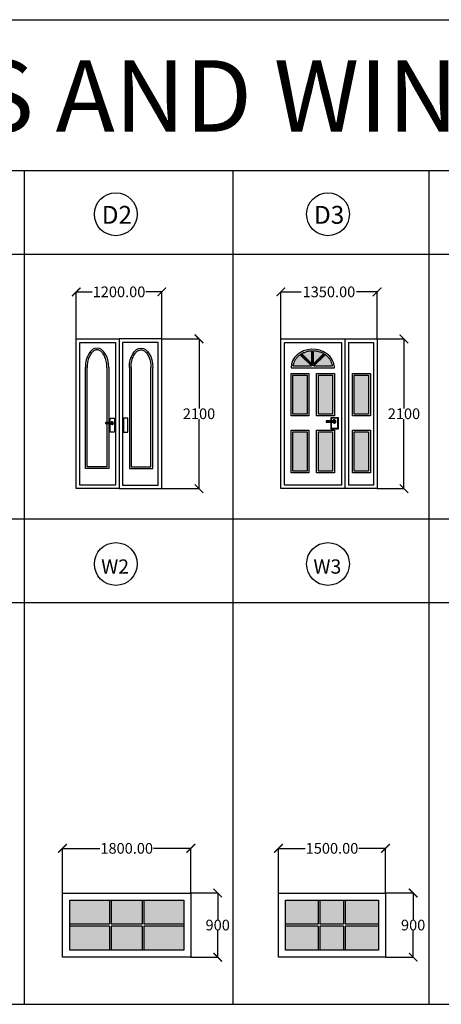
# Model space of a CAD drawing. Units: millimetres. Extents: x 953992 to 1181958, y 45882 to 153582.
# Drawn here: x 1004891 to 1010804, y 61223 to 75028 of the extents above; entities that cross this region are included whole.
import ezdxf

# ---------------------------------------------------------------- set-up
doc = ezdxf.new("R2010")
doc.units = ezdxf.units.MM
doc.header["$MEASUREMENT"] = 0
for name, color, linetype in [('DOOR', 1, 'Continuous'), ('TEXT', 140, 'Continuous'), ('WINDOW', 5, 'Continuous')]:
    doc.layers.add(name, color=color, linetype=linetype)
doc.layers.add('WALL', color=3, linetype='Continuous', lineweight=60)
doc.dimstyles.get("Standard").update_dxf_attribs({"dimtxt": 150, "dimasz": 120, "dimexe": 0.18, "dimexo": 0.0625, "dimgap": 0.09, "dimtad": 0, "dimtih": 1, "dimtoh": 1, "dimzin": 0, "dimdsep": 46, "dimtxsty": 'Standard', "dimblk": 'ARCHTICK', "dimcen": 0.09, "dimadec": 0, "dimazin": 0, "dimtfac": 1, "dimtofl": 0, "dimtmove": 0, "dimatfit": 3, "dimfxl": 1, "dimtolj": 1, "dimtzin": 0, "dimarcsym": 0})

# ---------------------------------------------------------------- blocks, each defined once
blk = doc.blocks.new('_ArchTick')
at = {"color": 0, "linetype": 'ByBlock', "const_width": 0.15}
blk.add_lwpolyline([(-0.5, -0.5), (0.5, 0.5)], dxfattribs=at)
blk = doc.blocks.new('*D220')
at = {"layer": 'Defpoints', "color": 0, "transparency": 16777216}
for p in [(1007292, 63410), (1005492, 62784), (1007292, 62784)]:
    blk.add_point(p, dxfattribs=at)
at = {"layer": 'TEXT', "color": 0, "lineweight": -2, "transparency": 16777216}
for p, q in [((1005492, 62784), (1005492, 63410)), ((1005492, 63410), (1006017, 63410)), ((1007292, 63410), (1006768, 63410)), ((1007292, 62784), (1007292, 63410))]:
    blk.add_line(p, q, dxfattribs=at)
at = {"layer": 'TEXT', "color": 0, "lineweight": -2, "transparency": 16777216, "xscale": 120, "yscale": 120, "zscale": 120, "rotation": 180}
blk.add_blockref('_ArchTick', (1005492, 63410), dxfattribs=at)
at = {"layer": 'TEXT', "color": 0, "lineweight": -2, "transparency": 16777216, "xscale": 120, "yscale": 120, "zscale": 120}
blk.add_blockref('_ArchTick', (1007292, 63410), dxfattribs=at)
at = {"layer": 'TEXT', "color": 0, "transparency": 16777216, "insert": (1006392, 63410), "char_height": 150, "attachment_point": 5}
blk.add_mtext('\\A1;1800.00', dxfattribs=at)
blk = doc.blocks.new('*D221')
at = {"layer": 'Defpoints', "color": 0, "transparency": 16777216}
for p in [(1007292, 62784), (1007292, 61884), (1007668, 61884)]:
    blk.add_point(p, dxfattribs=at)
at = {"layer": 'TEXT', "color": 0, "lineweight": -2, "transparency": 16777216}
for p, q in [((1007293, 62784), (1007668, 62784)), ((1007668, 62784), (1007668, 62409)), ((1007668, 61884), (1007668, 62258)), ((1007293, 61884), (1007668, 61884))]:
    blk.add_line(p, q, dxfattribs=at)
at = {"layer": 'TEXT', "color": 0, "lineweight": -2, "transparency": 16777216, "xscale": 120, "yscale": 120, "zscale": 120}
for p, rotation in [((1007668, 62784), 90), ((1007668, 61884), 270)]:
    blk.add_blockref('_ArchTick', p, dxfattribs=dict(at, rotation=rotation))
at = {"layer": 'TEXT', "color": 0, "transparency": 16777216, "insert": (1007668, 62334), "char_height": 150, "attachment_point": 5}
blk.add_mtext('\\A1;900', dxfattribs=at)
blk = doc.blocks.new('*D222')
at = {"layer": 'Defpoints', "color": 0, "transparency": 16777216}
for p in [(1010021, 63410), (1008521, 62784), (1010021, 62784)]:
    blk.add_point(p, dxfattribs=at)
at = {"layer": 'TEXT', "color": 0, "lineweight": -2, "transparency": 16777216}
for p, q in [((1008521, 62784), (1008521, 63410)), ((1008521, 63410), (1008896, 63410)), ((1010021, 63410), (1009646, 63410)), ((1010021, 62784), (1010021, 63410))]:
    blk.add_line(p, q, dxfattribs=at)
at = {"layer": 'TEXT', "color": 0, "lineweight": -2, "transparency": 16777216, "xscale": 120, "yscale": 120, "zscale": 120, "rotation": 180}
blk.add_blockref('_ArchTick', (1008521, 63410), dxfattribs=at)
at = {"layer": 'TEXT', "color": 0, "lineweight": -2, "transparency": 16777216, "xscale": 120, "yscale": 120, "zscale": 120}
blk.add_blockref('_ArchTick', (1010021, 63410), dxfattribs=at)
at = {"layer": 'TEXT', "color": 0, "transparency": 16777216, "insert": (1009271, 63410), "char_height": 150, "attachment_point": 5}
blk.add_mtext('\\A1;1500.00', dxfattribs=at)
blk = doc.blocks.new('*D223')
at = {"layer": 'Defpoints', "color": 0, "transparency": 16777216}
for p in [(1010021, 62784), (1010021, 61884), (1010409, 61884)]:
    blk.add_point(p, dxfattribs=at)
at = {"layer": 'TEXT', "color": 0, "lineweight": -2, "transparency": 16777216}
for p, q in [((1010021, 62784), (1010409, 62784)), ((1010409, 62784), (1010409, 62409)), ((1010409, 61884), (1010409, 62258)), ((1010021, 61884), (1010409, 61884))]:
    blk.add_line(p, q, dxfattribs=at)
at = {"layer": 'TEXT', "color": 0, "lineweight": -2, "transparency": 16777216, "xscale": 120, "yscale": 120, "zscale": 120}
for p, rotation in [((1010409, 62784), 90), ((1010409, 61884), 270)]:
    blk.add_blockref('_ArchTick', p, dxfattribs=dict(at, rotation=rotation))
at = {"layer": 'TEXT', "color": 0, "transparency": 16777216, "insert": (1010409, 62334), "char_height": 150, "attachment_point": 5}
blk.add_mtext('\\A1;900', dxfattribs=at)
blk = doc.blocks.new('*D242')
at = {"layer": 'Defpoints', "color": 0, "transparency": 16777216}
for p in [(1006884, 71212), (1005684, 70553), (1006884, 70553)]:
    blk.add_point(p, dxfattribs=at)
at = {"layer": 'TEXT', "color": 0, "lineweight": -2, "transparency": 16777216}
for p, q in [((1005684, 70553), (1005684, 71212)), ((1005684, 71212), (1005909, 71212)), ((1006884, 71212), (1006659, 71212)), ((1006884, 70553), (1006884, 71212))]:
    blk.add_line(p, q, dxfattribs=at)
at = {"layer": 'TEXT', "color": 0, "lineweight": -2, "transparency": 16777216, "xscale": 120, "yscale": 120, "zscale": 120, "rotation": 180}
blk.add_blockref('_ArchTick', (1005684, 71212), dxfattribs=at)
at = {"layer": 'TEXT', "color": 0, "lineweight": -2, "transparency": 16777216, "xscale": 120, "yscale": 120, "zscale": 120}
blk.add_blockref('_ArchTick', (1006884, 71212), dxfattribs=at)
at = {"layer": 'TEXT', "color": 0, "transparency": 16777216, "insert": (1006284, 71212), "char_height": 150, "attachment_point": 5}
blk.add_mtext('\\A1;1200.00', dxfattribs=at)
blk = doc.blocks.new('*D243')
at = {"layer": 'Defpoints', "color": 0, "transparency": 16777216}
for p in [(1006884, 70553), (1006884, 68453), (1007406, 68453)]:
    blk.add_point(p, dxfattribs=at)
at = {"layer": 'TEXT', "color": 0, "lineweight": -2, "transparency": 16777216}
for p, q in [((1006884, 70553), (1007407, 70553)), ((1007406, 70553), (1007406, 69578)), ((1007406, 68453), (1007406, 69428)), ((1006884, 68453), (1007407, 68453))]:
    blk.add_line(p, q, dxfattribs=at)
at = {"layer": 'TEXT', "color": 0, "lineweight": -2, "transparency": 16777216, "xscale": 120, "yscale": 120, "zscale": 120}
for p, rotation in [((1007406, 70553), 90), ((1007406, 68453), 270)]:
    blk.add_blockref('_ArchTick', p, dxfattribs=dict(at, rotation=rotation))
at = {"layer": 'TEXT', "color": 0, "transparency": 16777216, "insert": (1007406, 69503), "char_height": 150, "attachment_point": 5}
blk.add_mtext('\\A1;2100', dxfattribs=at)
blk = doc.blocks.new('*D244')
at = {"layer": 'Defpoints', "color": 0, "transparency": 16777216}
for p in [(1009903, 71212), (1008553, 70553), (1009903, 70553)]:
    blk.add_point(p, dxfattribs=at)
at = {"layer": 'TEXT', "color": 0, "lineweight": -2, "transparency": 16777216}
for p, q in [((1008553, 70553), (1008553, 71212)), ((1008553, 71212), (1008840, 71212)), ((1009903, 71212), (1009615, 71212)), ((1009903, 70553), (1009903, 71212))]:
    blk.add_line(p, q, dxfattribs=at)
at = {"layer": 'TEXT', "color": 0, "lineweight": -2, "transparency": 16777216, "xscale": 120, "yscale": 120, "zscale": 120, "rotation": 180}
blk.add_blockref('_ArchTick', (1008553, 71212), dxfattribs=at)
at = {"layer": 'TEXT', "color": 0, "lineweight": -2, "transparency": 16777216, "xscale": 120, "yscale": 120, "zscale": 120}
blk.add_blockref('_ArchTick', (1009903, 71212), dxfattribs=at)
at = {"layer": 'TEXT', "color": 0, "transparency": 16777216, "insert": (1009228, 71212), "char_height": 150, "attachment_point": 5}
blk.add_mtext('\\A1;1350.00', dxfattribs=at)
blk = doc.blocks.new('*D245')
at = {"layer": 'Defpoints', "color": 0, "transparency": 16777216}
for p in [(1009903, 70553), (1009903, 68453), (1010280, 68453)]:
    blk.add_point(p, dxfattribs=at)
at = {"layer": 'TEXT', "color": 0, "lineweight": -2, "transparency": 16777216}
for p, q in [((1009903, 70553), (1010280, 70553)), ((1010280, 70553), (1010280, 69578)), ((1010280, 68453), (1010280, 69428)), ((1009903, 68453), (1010280, 68453))]:
    blk.add_line(p, q, dxfattribs=at)
at = {"layer": 'TEXT', "color": 0, "lineweight": -2, "transparency": 16777216, "xscale": 120, "yscale": 120, "zscale": 120}
for p, rotation in [((1010280, 70553), 90), ((1010280, 68453), 270)]:
    blk.add_blockref('_ArchTick', p, dxfattribs=dict(at, rotation=rotation))
at = {"layer": 'TEXT', "color": 0, "transparency": 16777216, "insert": (1010280, 69503), "char_height": 150, "attachment_point": 5}
blk.add_mtext('\\A1;2100', dxfattribs=at)

msp = doc.modelspace()

# ---------------------------------------------------------------- hatches: boundary and pattern name
at = {"layer": 'DOOR'}
msp.add_hatch(color=157, dxfattribs=at).paths.add_polyline_path([(1009285.335, 69390.843), (1009193.922, 69390.843), (1009193.922, 69400.991), (1009285.539, 69400.991, -7.265486568)])
at = {"layer": 'TEXT'}
msp.add_hatch(color=30, dxfattribs=at).paths.add_polyline_path([(1006170.818, 69381.428), (1006095.163, 69381.428), (1006095.163, 69366.308), (1006167.415, 69366.308, 4.817629277)])
at = {"layer": 'WALL'}
h = msp.add_hatch(color=22, dxfattribs=at)
edge = h.paths.add_edge_path()
edge.add_line((1008982.965, 70173.56), (1008825.396, 70331.079))
edge.add_spline(control_points=[(1008825.396, 70331.079), (1008813.992, 70323.347), (1008803.334, 70314.877), (1008782.988, 70295.969), (1008773.443, 70285.43), (1008756.63, 70263.231), (1008749.361, 70251.57), (1008737.263, 70227.468), (1008732.434, 70215.026), (1008726.199, 70192.863), (1008724.24, 70183.24), (1008723.001, 70173.56)], knot_values=[5.383853097, 5.383853097, 5.383853097, 5.383853097, 5.540467204, 5.540467204, 5.709530281, 5.709530281, 5.878593358, 5.878593358, 6.047656434, 6.047656434, 6.17442659, 6.17442659, 6.17442659, 6.17442659], degree=3, periodic=0)
edge.add_line((1008723.001, 70173.56), (1008982.965, 70173.56))
h = msp.add_hatch(color=22, dxfattribs=at)
edge = h.paths.add_edge_path()
edge.add_line((1008988.144, 70203.733), (1008988.129, 70382.882))
edge.add_spline(control_points=[(1008988.129, 70382.882), (1008977.996, 70382.499), (1008967.888, 70381.652), (1008942.119, 70378.288), (1008926.587, 70375.095), (1008896.424, 70366.542), (1008881.793, 70361.182), (1008860.814, 70351.637), (1008853.968, 70348.194), (1008847.315, 70344.517)], knot_values=[4.756646458, 4.756646458, 4.756646458, 4.756646458, 4.864214897, 4.864214897, 5.033277974, 5.033277974, 5.202341051, 5.202341051, 5.287265046, 5.287265046, 5.287265046, 5.287265046], degree=3, periodic=0)
edge.add_line((1008847.315, 70344.517), (1008988.144, 70203.733))
h = msp.add_hatch(color=22, dxfattribs=at)
edge = h.paths.add_edge_path()
edge.add_spline(control_points=[(1009153.944, 70344.535), (1009150.002, 70346.714), (1009145.993, 70348.809), (1009128.236, 70357.572), (1009113.844, 70363.354), (1009084.065, 70372.782), (1009068.68, 70376.428), (1009039.869, 70381.061), (1009026.522, 70382.379), (1009013.129, 70382.884)], knot_values=[4.137654139, 4.137654139, 4.137654139, 4.137654139, 4.18796259, 4.18796259, 4.357025667, 4.357025667, 4.526088743, 4.526088743, 4.668249108, 4.668249108, 4.668249108, 4.668249108], degree=3, periodic=0)
edge.add_line((1009013.129, 70382.884), (1009013.144, 70203.735))
edge.add_line((1009013.144, 70203.735), (1009153.944, 70344.535))
h = msp.add_hatch(color=22, dxfattribs=at)
edge = h.paths.add_edge_path()
edge.add_line((1009018.324, 70173.56), (1009278.291, 70173.56))
edge.add_spline(control_points=[(1009278.291, 70173.56), (1009277.389, 70180.608), (1009276.105, 70187.625), (1009271.397, 70207.336), (1009267.078, 70219.896), (1009255.978, 70244.303), (1009249.196, 70256.15), (1009233.316, 70278.793), (1009224.218, 70289.588), (1009203.933, 70309.795), (1009192.745, 70319.206), (1009179.078, 70328.897), (1009177.479, 70330.006), (1009175.864, 70331.1)], knot_values=[3.250351542, 3.250351542, 3.250351542, 3.250351542, 3.342647206, 3.342647206, 3.511710283, 3.511710283, 3.680773359, 3.680773359, 3.849836436, 3.849836436, 4.018899513, 4.018899513, 4.041069229, 4.041069229, 4.041069229, 4.041069229], degree=3, periodic=0)
edge.add_line((1009175.864, 70331.1), (1009018.324, 70173.56))
for points in [[(1008921.957, 70044.44), (1008721.405, 70044.44), (1008721.405, 69496.778), (1008921.957, 69496.778)], [(1009079.335, 69496.778), (1009279.887, 69496.778), (1009279.887, 70044.44), (1009079.335, 70044.44)], [(1009583.142, 69496.778), (1009583.142, 70044.44), (1009783.693, 70044.44), (1009783.693, 69496.778)], [(1008721.405, 68699.894), (1008921.957, 68699.894), (1008921.957, 69247.557), (1008721.405, 69247.557)], [(1009079.335, 68699.894), (1009279.887, 68699.894), (1009279.887, 69247.557), (1009079.335, 69247.557)], [(1009783.693, 69247.557), (1009583.142, 69247.557), (1009583.142, 68699.894), (1009783.693, 68699.894)]]:
    msp.add_hatch(color=22, dxfattribs=at).paths.add_polyline_path(points)
h = msp.add_hatch(color=170, dxfattribs=at)
h.set_gradient(color1=(0, 63, 255), one_color=1, tint=1, name='CYLINDER')
h.paths.add_polyline_path([(1005592.457, 62683.581), (1005592.457, 62346.081), (1006150.696, 62346.081), (1006150.696, 62683.581)])
h = msp.add_hatch(color=170, dxfattribs=at)
h.set_gradient(color1=(0, 63, 255), one_color=1, tint=1, name='CYLINDER')
h.paths.add_polyline_path([(1006175.696, 62346.081), (1006608.612, 62346.081), (1006608.612, 62683.581), (1006175.696, 62683.581)])
h = msp.add_hatch(color=170, dxfattribs=at)
h.set_gradient(color1=(0, 63, 255), one_color=1, tint=1, name='CYLINDER')
h.paths.add_polyline_path([(1007192.457, 62346.081), (1007192.457, 62683.581), (1006633.612, 62683.581), (1006633.612, 62346.081)])
h = msp.add_hatch(color=5, dxfattribs=at)
h.set_gradient(color1=(0, 0, 255), one_color=1, tint=1, name='CYLINDER')
h.paths.add_polyline_path([(1009077.178, 62346.081), (1009077.178, 62683.581), (1008620.826, 62683.581), (1008620.826, 62346.081)])
h = msp.add_hatch(color=5, dxfattribs=at)
h.set_gradient(color1=(0, 0, 255), one_color=1, tint=1, name='CYLINDER')
h.paths.add_polyline_path([(1009432.156, 62683.581), (1009102.178, 62683.581), (1009102.178, 62346.081), (1009432.156, 62346.081)])
h = msp.add_hatch(color=5, dxfattribs=at)
h.set_gradient(color1=(0, 0, 255), one_color=1, tint=1, name='CYLINDER')
h.paths.add_polyline_path([(1009920.826, 62683.581), (1009457.156, 62683.581), (1009457.156, 62346.081), (1009920.826, 62346.081)])
h = msp.add_hatch(color=170, dxfattribs=at)
h.set_gradient(color1=(0, 63, 255), one_color=1, tint=1, name='CYLINDER')
h.paths.add_polyline_path([(1005592.457, 62321.081), (1005592.457, 61983.581), (1006150.696, 61983.581), (1006150.696, 62321.081)])
h = msp.add_hatch(color=170, dxfattribs=at)
h.set_gradient(color1=(0, 63, 255), one_color=1, tint=1, name='CYLINDER')
h.paths.add_polyline_path([(1006175.696, 61983.581), (1006608.612, 61983.581), (1006608.612, 62321.081), (1006175.696, 62321.081)])
h = msp.add_hatch(color=170, dxfattribs=at)
h.set_gradient(color1=(0, 63, 255), one_color=1, tint=1, name='CYLINDER')
h.paths.add_polyline_path([(1007192.457, 61983.581), (1007192.457, 62321.081), (1006633.612, 62321.081), (1006633.612, 61983.581)])
h = msp.add_hatch(color=5, dxfattribs=at)
h.set_gradient(color1=(0, 0, 255), one_color=1, tint=1, name='CYLINDER')
h.paths.add_polyline_path([(1008620.826, 62321.081), (1008620.826, 61983.581), (1009077.178, 61983.581), (1009077.178, 62321.081)])
h = msp.add_hatch(color=5, dxfattribs=at)
h.set_gradient(color1=(0, 0, 255), one_color=1, tint=1, name='CYLINDER')
h.paths.add_polyline_path([(1009102.178, 62321.081), (1009102.178, 61983.581), (1009432.156, 61983.581), (1009432.156, 62321.081)])
h = msp.add_hatch(color=5, dxfattribs=at)
h.set_gradient(color1=(0, 0, 255), one_color=1, tint=1, name='CYLINDER')
h.paths.add_polyline_path([(1009457.156, 62321.081), (1009457.156, 61983.581), (1009920.826, 61983.581), (1009920.826, 62321.081)])

# ---------------------------------------------------------------- linework, layer by layer
at = {"layer": 'DOOR'}
for p, q in [((1009452.545, 70552.762), (1009452.545, 68452.762)), ((1009402.545, 70502.762), (1009402.545, 68502.762)), ((1009502.545, 70502.762), (1009502.545, 68502.762)), ((1008982.965, 70173.56), (1008825.396, 70331.079)), ((1009000.646, 70173.56), (1008836.15, 70338.004)), ((1008988.144, 70203.733), (1008847.315, 70344.517)), ((1008988.144, 70203.733), (1008988.129, 70382.882)), ((1009000.646, 70173.56), (1009000.629, 70383.119)), ((1009000.646, 70173.56), (1009165.116, 70338.03)), ((1009013.144, 70203.735), (1009013.129, 70382.884)), ((1009013.144, 70203.735), (1009153.944, 70344.535)), ((1009018.324, 70173.56), (1009175.864, 70331.1)), ((1008696.405, 70148.56), (1009304.887, 70148.56)), ((1008723.001, 70173.56), (1008982.965, 70173.56)), ((1009018.324, 70173.56), (1009278.291, 70173.56))]:
    msp.add_line(p, q, dxfattribs=at)
for points in [[(1005683.906, 70552.762), (1006283.906, 70552.762), (1006283.906, 68452.762), (1005683.906, 68452.762)], [(1006883.906, 70552.762), (1006283.906, 70552.762), (1006283.906, 68452.762), (1006883.906, 68452.762)], [(1008552.545, 70552.762), (1009902.545, 70552.762), (1009902.545, 68452.762), (1008552.545, 68452.762)], [(1005733.906, 70502.762), (1006233.906, 70502.762), (1006233.906, 68502.762), (1005733.906, 68502.762)], [(1006833.906, 70502.762), (1006333.906, 70502.762), (1006333.906, 68502.762), (1006833.906, 68502.762)], [(1008696.405, 70069.44), (1008946.957, 70069.44), (1008946.957, 69471.778), (1008696.405, 69471.778)], [(1008721.405, 70044.44), (1008921.957, 70044.44), (1008921.957, 69496.778), (1008721.405, 69496.778)], [(1009054.335, 70069.44), (1009304.887, 70069.44), (1009304.887, 69471.778), (1009054.335, 69471.778)], [(1009079.335, 70044.44), (1009279.887, 70044.44), (1009279.887, 69496.778), (1009079.335, 69496.778)], [(1009558.142, 70069.44), (1009808.693, 70069.44), (1009808.693, 69471.778), (1009558.142, 69471.778)], [(1009583.142, 70044.44), (1009783.693, 70044.44), (1009783.693, 69496.778), (1009583.142, 69496.778)], [(1008696.405, 69272.557), (1008946.957, 69272.557), (1008946.957, 68674.894), (1008696.405, 68674.894)], [(1008721.405, 69247.557), (1008921.957, 69247.557), (1008921.957, 68699.894), (1008721.405, 68699.894)], [(1009054.335, 69272.557), (1009304.887, 69272.557), (1009304.887, 68674.894), (1009054.335, 68674.894)], [(1009079.335, 69247.557), (1009279.887, 69247.557), (1009279.887, 68699.894), (1009079.335, 68699.894)], [(1009558.142, 69272.557), (1009808.693, 69272.557), (1009808.693, 68674.894), (1009558.142, 68674.894)], [(1009583.142, 69247.557), (1009783.693, 69247.557), (1009783.693, 68699.894), (1009583.142, 68699.894)]]:
    msp.add_lwpolyline(points, close=True, dxfattribs=at)
for points in [[(1009402.545, 68502.762), (1008602.545, 68502.762), (1008602.545, 70502.762), (1009402.545, 70502.762)], [(1009502.545, 70502.762), (1009852.545, 70502.762), (1009852.545, 68502.762), (1009502.545, 68502.762)], [(1006139.076, 69366.308), (1006139.076, 68734.548), (1005811.668, 68734.548), (1005811.668, 70151.912)], [(1006114.076, 69366.308), (1006114.076, 68759.548), (1005836.668, 68759.548), (1005836.668, 70151.912)], [(1006114.076, 70151.912), (1006114.076, 69381.428)], [(1006139.076, 70151.912), (1006139.076, 69381.428)], [(1006428.736, 70151.912), (1006428.736, 69381.428)], [(1006428.736, 70151.912), (1006428.736, 68734.548), (1006756.144, 68734.548), (1006756.144, 70151.912)], [(1006453.736, 70151.912), (1006453.736, 69381.428)], [(1006453.736, 70151.912), (1006453.736, 68759.548), (1006731.144, 68759.548), (1006731.144, 70151.912)], [(1006160.555, 69381.428), (1006160.555, 69440.043), (1006219.028, 69440.043), (1006219.028, 69244.03), (1006160.555, 69244.03), (1006160.555, 69366.308)], [(1006407.256, 69381.428), (1006407.256, 69440.043), (1006348.784, 69440.043), (1006348.784, 69244.03), (1006407.256, 69244.03), (1006407.256, 69440.043)], [(1009257.032, 69405.991), (1009257.032, 69452.797), (1009355.414, 69452.797), (1009355.414, 69288.627), (1009257.032, 69288.627), (1009257.032, 69385.843)], [(1009265.032, 69405.991), (1009265.032, 69444.797), (1009347.414, 69444.797), (1009347.414, 69296.627), (1009265.032, 69296.627), (1009265.032, 69385.843)], [(1006170.818, 69381.428), (1006095.163, 69381.428), (1006095.163, 69366.308), (1006167.415, 69366.308)], [(1009282.147, 69405.991), (1009188.922, 69405.991), (1009188.922, 69385.843), (1009281.807, 69385.843)], [(1009285.539, 69400.991), (1009193.922, 69400.991), (1009193.922, 69390.843), (1009285.335, 69390.843)]]:
    msp.add_lwpolyline(points, dxfattribs=at)
for centre, radius, start, end in [((1006186.542, 69369.945), 19.471, 190.7668635, 143.8611853), ((1009303.52, 69395.553), 23.786, 204.0947275, 153.9714535), ((1009303.52, 69395.553), 18.786, 194.5217133, 163.1745854)]:
    msp.add_arc(centre, radius, start, end, dxfattribs=at)
for centre, major_axis, ratio, start_param, end_param in [((1005975.372, 70151.912), (0, -272.015), 0.6018203, 1.570796327, 4.71238898), ((1009000.646, 70148.56), (-304.241, 0), 0.853137561, 3.238059303, 6.283185307), ((1009000.646, 70148.56), (-304.241, 0), 0.853137561, 9.424777961, 9.698399663)]:
    msp.add_ellipse(centre, major_axis=major_axis, ratio=ratio, start_param=start_param, end_param=end_param, dxfattribs=at)
at = {"layer": 'DOOR', "extrusion": (0, 0, -1)}
msp.add_ellipse((1006592.44, 70151.912), major_axis=(0, -272.015), ratio=0.6018203, start_param=1.570796327, end_param=4.71238898, dxfattribs=at)
at = {"layer": 'DOOR'}
for points, knots in [([(1006114.076, 70151.912), (1006114.076, 70160.113), (1006113.84, 70168.313), (1006112.521, 70191.133), (1006110.913, 70205.659), (1006106.239, 70233.964), (1006103.174, 70247.741), (1006095.711, 70274.093), (1006091.314, 70286.666), (1006081.379, 70310.191), (1006075.842, 70321.142), (1006064.935, 70339.32), (1006059.707, 70346.863), (1006048.833, 70360.457), (1006043.188, 70366.507), (1006031.68, 70377.032), (1006025.818, 70381.506), (1006014.061, 70388.888), (1006008.168, 70391.796), (1005996.455, 70396.135), (1005990.636, 70397.569), (1005979.055, 70399.063), (1005973.288, 70399.126), (1005961.714, 70397.886), (1005955.903, 70396.581), (1005944.203, 70392.513), (1005938.314, 70389.746), (1005926.551, 70382.652), (1005920.679, 70378.324), (1005909.132, 70368.089), (1005903.459, 70362.182), (1005892.51, 70348.864), (1005887.235, 70341.453), (1005877.268, 70325.27), (1005872.575, 70316.499), (1005863.924, 70297.789), (1005859.965, 70287.85), (1005852.903, 70267.028), (1005849.799, 70256.145), (1005844.534, 70233.682), (1005842.374, 70222.102), (1005839.057, 70198.504), (1005837.9, 70186.487), (1005836.866, 70166.916), (1005836.668, 70159.414), (1005836.668, 70151.912)], [1.570796327, 1.570796327, 1.570796327, 1.570796327, 1.666534272, 1.666534272, 1.838574052, 1.838574052, 2.010613832, 2.010613832, 2.182653613, 2.182653613, 2.354693393, 2.354693393, 2.496575656, 2.496575656, 2.63845792, 2.63845792, 2.780340183, 2.780340183, 2.922222447, 2.922222447, 3.06410471, 3.06410471, 3.205986974, 3.205986974, 3.347869237, 3.347869237, 3.489751501, 3.489751501, 3.631633764, 3.631633764, 3.773516028, 3.773516028, 3.915398291, 3.915398291, 4.057280555, 4.057280555, 4.199162818, 4.199162818, 4.341045082, 4.341045082, 4.482927345, 4.482927345, 4.624809609, 4.624809609, 4.71238898, 4.71238898, 4.71238898, 4.71238898]), ([(1006453.736, 70151.912), (1006453.736, 70160.113), (1006453.972, 70168.313), (1006455.291, 70191.133), (1006456.899, 70205.659), (1006461.573, 70233.964), (1006464.638, 70247.741), (1006472.101, 70274.093), (1006476.498, 70286.666), (1006486.432, 70310.191), (1006491.97, 70321.142), (1006502.877, 70339.32), (1006508.105, 70346.863), (1006518.978, 70360.457), (1006524.623, 70366.507), (1006536.132, 70377.032), (1006541.993, 70381.506), (1006553.751, 70388.888), (1006559.644, 70391.796), (1006571.356, 70396.135), (1006577.175, 70397.569), (1006588.757, 70399.063), (1006594.524, 70399.126), (1006606.098, 70397.886), (1006611.909, 70396.581), (1006623.609, 70392.513), (1006629.498, 70389.746), (1006641.261, 70382.652), (1006647.133, 70378.324), (1006658.68, 70368.089), (1006664.353, 70362.182), (1006675.302, 70348.864), (1006680.576, 70341.453), (1006690.544, 70325.27), (1006695.237, 70316.499), (1006703.888, 70297.789), (1006707.847, 70287.85), (1006714.909, 70267.028), (1006718.013, 70256.145), (1006723.278, 70233.682), (1006725.438, 70222.102), (1006728.755, 70198.504), (1006729.912, 70186.487), (1006730.946, 70166.916), (1006731.144, 70159.414), (1006731.144, 70151.912)], [1.570796327, 1.570796327, 1.570796327, 1.570796327, 1.666534272, 1.666534272, 1.838574052, 1.838574052, 2.010613832, 2.010613832, 2.182653613, 2.182653613, 2.354693393, 2.354693393, 2.496575656, 2.496575656, 2.63845792, 2.63845792, 2.780340183, 2.780340183, 2.922222447, 2.922222447, 3.06410471, 3.06410471, 3.205986974, 3.205986974, 3.347869237, 3.347869237, 3.489751501, 3.489751501, 3.631633764, 3.631633764, 3.773516028, 3.773516028, 3.915398291, 3.915398291, 4.057280555, 4.057280555, 4.199162818, 4.199162818, 4.341045082, 4.341045082, 4.482927345, 4.482927345, 4.624809609, 4.624809609, 4.71238898, 4.71238898, 4.71238898, 4.71238898]), ([(1009278.291, 70173.56), (1009277.389, 70180.608), (1009276.105, 70187.625), (1009271.397, 70207.336), (1009267.078, 70219.896), (1009255.978, 70244.303), (1009249.196, 70256.15), (1009233.316, 70278.793), (1009224.218, 70289.588), (1009203.933, 70309.795), (1009192.745, 70319.206), (1009168.581, 70336.341), (1009155.605, 70344.066), (1009128.236, 70357.572), (1009113.844, 70363.354), (1009084.065, 70372.782), (1009068.68, 70376.428), (1009037.379, 70381.462), (1009021.463, 70382.849), (1008989.581, 70383.318), (1008973.616, 70382.399), (1008942.119, 70378.288), (1008926.587, 70375.095), (1008896.424, 70366.542), (1008881.793, 70361.182), (1008853.865, 70348.475), (1008840.568, 70341.128), (1008815.692, 70324.69), (1008804.112, 70315.599), (1008782.988, 70295.969), (1008773.443, 70285.43), (1008756.63, 70263.231), (1008749.361, 70251.57), (1008737.263, 70227.468), (1008732.434, 70215.026), (1008726.199, 70192.863), (1008724.24, 70183.24), (1008723.001, 70173.56)], [3.250351542, 3.250351542, 3.250351542, 3.250351542, 3.342647206, 3.342647206, 3.511710283, 3.511710283, 3.680773359, 3.680773359, 3.849836436, 3.849836436, 4.018899513, 4.018899513, 4.18796259, 4.18796259, 4.357025667, 4.357025667, 4.526088743, 4.526088743, 4.69515182, 4.69515182, 4.864214897, 4.864214897, 5.033277974, 5.033277974, 5.202341051, 5.202341051, 5.371404127, 5.371404127, 5.540467204, 5.540467204, 5.709530281, 5.709530281, 5.878593358, 5.878593358, 6.047656434, 6.047656434, 6.17442659, 6.17442659, 6.17442659, 6.17442659])]:
    msp.add_open_spline(points, degree=3, knots=knots, dxfattribs=at)
at = {"layer": 'TEXT'}
for p, q in [((998522.56, 75027.836), (1028240.04, 75027.836)), ((998522.56, 72912.447), (1028240.04, 72912.447)), ((1004952.286, 72912.447), (1004952.286, 61223.365)), ((1007879.937, 72912.447), (1007879.937, 61223.365)), ((1010628.042, 72912.447), (1010628.042, 61223.365)), ((1001394.087, 71741.766), (1018573.643, 71741.766)), ((998522.56, 68028.17), (1028240.04, 68028.17)), ((1001394.087, 66857.663), (1028240.04, 66857.663)), ((998522.56, 61223.365), (1028240.04, 61223.365))]:
    msp.add_line(p, q, dxfattribs=at)
for centre in [(1006237.929, 72299.781), (1009214.667, 72299.781), (1006237.929, 67396.614), (1009214.667, 67396.614)]:
    msp.add_circle(centre, 300, dxfattribs=at)
at = {"layer": 'WINDOW'}
for p, q in [((1006150.696, 62683.581), (1006150.696, 62346.081)), ((1006175.696, 62683.581), (1006175.696, 62346.081)), ((1006608.612, 62683.581), (1006608.612, 62346.081)), ((1006633.612, 62683.581), (1006633.612, 62346.081)), ((1009077.178, 62683.581), (1009077.178, 62346.081)), ((1009102.178, 62683.581), (1009102.178, 62346.081)), ((1009432.156, 62683.581), (1009432.156, 62346.081)), ((1009457.156, 62683.581), (1009457.156, 62346.081)), ((1006150.696, 62346.081), (1005592.457, 62346.081)), ((1006150.696, 62321.081), (1005592.457, 62321.081)), ((1006150.696, 62321.081), (1006150.696, 61983.581)), ((1006608.612, 62346.081), (1006175.696, 62346.081)), ((1006608.612, 62321.081), (1006175.696, 62321.081)), ((1006175.696, 62321.081), (1006175.696, 61983.581)), ((1006608.612, 62321.081), (1006608.612, 61983.581)), ((1007192.457, 62346.081), (1006633.612, 62346.081)), ((1007192.457, 62321.081), (1006633.612, 62321.081)), ((1006633.612, 62321.081), (1006633.612, 61983.581)), ((1009077.178, 62346.081), (1008620.826, 62346.081)), ((1009077.178, 62321.081), (1008620.826, 62321.081)), ((1009077.178, 62321.081), (1009077.178, 61983.581)), ((1009432.156, 62346.081), (1009102.178, 62346.081)), ((1009432.156, 62321.081), (1009102.178, 62321.081)), ((1009102.178, 62321.081), (1009102.178, 61983.581)), ((1009432.156, 62321.081), (1009432.156, 61983.581)), ((1009920.826, 62346.081), (1009457.156, 62346.081)), ((1009920.826, 62321.081), (1009457.156, 62321.081)), ((1009457.156, 62321.081), (1009457.156, 61983.581))]:
    msp.add_line(p, q, dxfattribs=at)
for points in [[(1005492.457, 62783.581), (1007292.457, 62783.581), (1007292.457, 61883.581), (1005492.457, 61883.581)], [(1005592.457, 62683.581), (1007192.457, 62683.581), (1007192.457, 61983.581), (1005592.457, 61983.581)], [(1008520.826, 62783.581), (1010020.826, 62783.581), (1010020.826, 61883.581), (1008520.826, 61883.581)], [(1008620.826, 62683.581), (1009920.826, 62683.581), (1009920.826, 61983.581), (1008620.826, 61983.581)]]:
    msp.add_lwpolyline(points, close=True, dxfattribs=at)

# ---------------------------------------------------------------- texts
at = {"layer": 'TEXT', "attachment_point": 1}
for s, insert, char_height, width in [('DOORS AND WINDOWS SCHEDULE', (1000446.521, 74458.075), 1000, 27289.57342), ('D2', (1006042.095, 72416.673), 250, 874.78503), ('D3', (1009018.832, 72416.673), 250, 874.78503), ('W2', (1006033.744, 67460.681), 200, 874.78503), ('W3', (1009010.482, 67460.681), 200, 874.78503)]:
    msp.add_mtext(s, dxfattribs=dict(at, insert=insert, char_height=char_height, width=width))

# ---------------------------------------------------------------- dimensions: what is measured, and where the dimension line sits
at = {"layer": 'TEXT'}
for base, p1, p2, picture, middle in [((1006883.906, 71211.934), (1005683.906, 70552.762), (1006883.906, 70552.762), '*D242', (1006283.906, 71211.934)), ((1009902.545, 71211.934), (1008552.545, 70552.762), (1009902.545, 70552.762), '*D244', (1009227.545, 71211.934)), ((1007292.457, 63410.137), (1005492.457, 62783.581), (1007292.457, 62783.581), '*D220', (1006392.457, 63410.137)), ((1010020.826, 63410.137), (1008520.826, 62783.581), (1010020.826, 62783.581), '*D222', (1009270.826, 63410.137))]:
    dim = msp.add_linear_dim(base=base, p1=p1, p2=p2, dimstyle='Standard', dxfattribs=at)
    dim.commit()
    dim.dimension.update_dxf_attribs({"geometry": picture, "text_midpoint": middle})
for base, p1, p2, picture, middle in [((1007406.402, 68452.762), (1006883.906, 70552.762), (1006883.906, 68452.762), '*D243', (1007406.402, 69502.762)), ((1010279.711, 68452.762), (1009902.545, 70552.762), (1009902.545, 68452.762), '*D245', (1010279.711, 69502.762)), ((1007668.05, 61883.581), (1007292.457, 62783.581), (1007292.457, 61883.581), '*D221', (1007668.05, 62333.581)), ((1010409.17, 61883.581), (1010020.826, 62783.581), (1010020.826, 61883.581), '*D223', (1010409.17, 62333.581))]:
    dim = msp.add_linear_dim(base=base, p1=p1, p2=p2, angle=90, dimstyle='Standard', override={"dimdec": 0}, dxfattribs=at)
    dim.commit()
    dim.dimension.update_dxf_attribs({"geometry": picture, "text_midpoint": middle})

doc.saveas('drawing.dxf')
